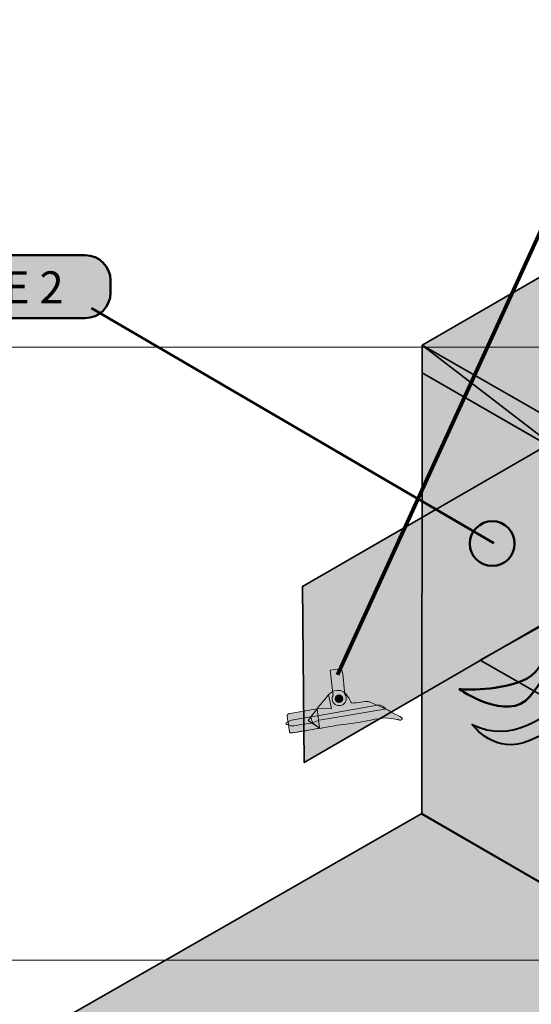
# Model space of a CAD drawing. Units: inches. Extents: x -2593 to 3187, y -2469 to 3310.
# Drawn here: x 490 to 551, y 379 to 496 of the extents above; entities that cross this region are included whole.
import ezdxf

# ---------------------------------------------------------------- set-up
doc = ezdxf.new("R2010")
doc.units = ezdxf.units.IN
doc.header["$MEASUREMENT"] = 0
doc.layers.add('Calque 1', color=7, linetype='Continuous')

# ---------------------------------------------------------------- blocks, each defined once
blk = doc.blocks.new('block 40')
at = {"layer": 'Calque 1', "true_color": 0x50514c}
h = blk.add_hatch(color=251, dxfattribs=at)
h.dxf.hatch_style = 2
edge = h.paths.add_edge_path()
edge.add_spline(control_points=[(526.87, 418.8), (526.87, 418.8), (528.06, 418.96), (528.06, 418.96), (528.06, 418.96), (528.24, 418.96), (528.31, 418.57), (528.37, 418.18), (528.58, 415.99), (528.58, 415.99), (528.58, 415.99), (528.69, 415.89), (528.76, 415.57), (528.82, 415.25), (528.59, 414.67), (528.03, 414.63), (527.59, 414.6), (527.19, 414.8), (527.11, 415.33), (527.05, 415.73), (527.21, 415.76), (527.21, 415.76), (527.21, 415.76), (526.87, 418.8), (526.87, 418.8)], knot_values=[0, 0, 0, 0, 1, 1, 1, 2, 2, 2, 3, 3, 3, 4, 4, 4, 5, 5, 5, 6, 6, 6, 7, 7, 7, 8, 8, 8, 8], degree=3, periodic=1)
at = {"layer": 'Calque 1', "true_color": 0xa5a7a0}
h = blk.add_hatch(color=253, dxfattribs=at)
h.dxf.hatch_style = 2
edge = h.paths.add_edge_path()
edge.add_spline(control_points=[(535.35, 412.98), (535.46, 413.11), (535.25, 413.28), (534.81, 413.49), (534.38, 413.7), (533.35, 414.26), (533.35, 414.26), (533.35, 414.26), (531.57, 415.13), (531.16, 415.13), (530.76, 415.13), (529.55, 414.87), (529.39, 414.94), (529.23, 415), (528.85, 416.54), (527.69, 416.43), (527.21, 416.38), (526.82, 416.12), (526.66, 415.9), (526.5, 415.68), (525.31, 414.25), (525.31, 414.25), (525.31, 414.25), (522.08, 413.69), (522.08, 413.69), (522.08, 413.69), (521.78, 413.61), (521.78, 413.49), (521.78, 413.36), (522.06, 411.47), (522.06, 411.47), (522.06, 411.47), (522.17, 411.35), (522.43, 411.4), (522.69, 411.45), (527.14, 412.19), (527.53, 412.27), (527.92, 412.36), (529.55, 412.52), (530.44, 412.68), (531.32, 412.84), (533.04, 413.23), (533.7, 413.16), (534.36, 413.1), (534.89, 412.97), (534.89, 412.97), (534.89, 412.97), (535.22, 412.84), (535.35, 412.98)], knot_values=[0, 0, 0, 0, 1, 1, 1, 2, 2, 2, 3, 3, 3, 4, 4, 4, 5, 5, 5, 6, 6, 6, 7, 7, 7, 8, 8, 8, 9, 9, 9, 10, 10, 10, 11, 11, 11, 12, 12, 12, 13, 13, 13, 14, 14, 14, 15, 15, 15, 16, 16, 16, 16], degree=3, periodic=1)
at = {"layer": 'Calque 1', "true_color": 0x868781}
h = blk.add_hatch(color=252, dxfattribs=at)
h.dxf.hatch_style = 2
edge = h.paths.add_edge_path()
edge.add_spline(control_points=[(525.31, 414.25), (525.31, 414.25), (526.5, 415.68), (526.66, 415.9), (526.66, 415.9), (527, 414.29), (527, 414.29), (527, 414.29), (525.31, 414.25), (525.31, 414.25)], knot_values=[0, 0, 0, 0, 1, 1, 1, 2, 2, 2, 3, 3, 3, 3], degree=3, periodic=1)
at = {"layer": 'Calque 1', "true_color": 0xa5a7a0}
h = blk.add_hatch(color=253, dxfattribs=at)
h.dxf.hatch_style = 2
edge = h.paths.add_edge_path()
edge.add_spline(control_points=[(528.34, 415.44), (528.34, 415.2), (528.14, 415), (527.9, 415), (527.66, 415), (527.47, 415.2), (527.47, 415.44), (527.47, 415.68), (527.66, 415.88), (527.9, 415.88), (528.14, 415.88), (528.34, 415.68), (528.34, 415.44)], knot_values=[0, 0, 0, 0, 1, 1, 1, 2, 2, 2, 3, 3, 3, 4, 4, 4, 4], degree=3, periodic=1)
at = {"layer": 'Calque 1', "true_color": 0x868781}
h = blk.add_hatch(color=252, dxfattribs=at)
h.dxf.hatch_style = 2
edge = h.paths.add_edge_path()
edge.add_spline(control_points=[(521.62, 412.48), (521.66, 412.35), (522.31, 412.23), (522.44, 412.23), (522.57, 412.23), (524.77, 412.58), (524.77, 412.58), (524.77, 412.58), (525.58, 412.89), (525.58, 412.89), (525.58, 412.89), (533.31, 414.2), (533.31, 414.2), (533.31, 414.2), (533.44, 414.34), (533.36, 414.42), (533.28, 414.5), (532.67, 414.7), (532.67, 414.7), (532.67, 414.7), (525.35, 413.41), (525.35, 413.41), (525.35, 413.41), (524.57, 413.28), (524.57, 413.28), (524.57, 413.28), (522.3, 412.89), (522.3, 412.89), (522.3, 412.89), (521.57, 412.65), (521.62, 412.48)], knot_values=[0, 0, 0, 0, 1, 1, 1, 2, 2, 2, 3, 3, 3, 4, 4, 4, 5, 5, 5, 6, 6, 6, 7, 7, 7, 8, 8, 8, 9, 9, 9, 10, 10, 10, 10], degree=3, periodic=1)
at = {"layer": 'Calque 1', "true_color": 0x50514c}
h = blk.add_hatch(color=251, dxfattribs=at)
h.dxf.hatch_style = 2
edge = h.paths.add_edge_path()
edge.add_spline(control_points=[(525.31, 414.25), (525.31, 414.25), (522.08, 413.69), (522.08, 413.69), (522.08, 413.69), (521.78, 413.61), (521.78, 413.49), (521.78, 413.36), (522.06, 411.47), (522.06, 411.47), (522.06, 411.47), (522.17, 411.35), (522.43, 411.4), (522.69, 411.45), (525.22, 411.87), (525.61, 411.95), (525.61, 411.95), (524.77, 412.58), (524.77, 412.58), (524.77, 412.58), (524.57, 413.28), (524.57, 413.28), (524.57, 413.28), (525.31, 414.25), (525.31, 414.25)], knot_values=[0, 0, 0, 0, 1, 1, 1, 2, 2, 2, 3, 3, 3, 4, 4, 4, 5, 5, 5, 6, 6, 6, 7, 7, 7, 8, 8, 8, 8], degree=3, periodic=1)
at = {"layer": 'Calque 1', "true_color": 0x868781}
h = blk.add_hatch(color=252, dxfattribs=at)
h.dxf.hatch_style = 2
h.paths.add_polyline_path([(524.28, 412.87), (525.31, 414.25), (525.61, 411.94)])
at = {"layer": 'Calque 1', "color": 7, "lineweight": 9, "true_color": 0xffffff}
blk.add_lwpolyline([(524.28, 412.87), (525.31, 414.25), (525.61, 411.94), (524.28, 412.87)], dxfattribs=at)
for points, knots in [([(526.87, 418.8), (526.87, 418.8), (528.06, 418.96), (528.06, 418.96), (528.06, 418.96), (528.24, 418.96), (528.31, 418.57), (528.37, 418.18), (528.58, 415.99), (528.58, 415.99), (528.58, 415.99), (528.69, 415.89), (528.76, 415.57), (528.82, 415.25), (528.59, 414.67), (528.03, 414.63), (527.59, 414.6), (527.19, 414.8), (527.11, 415.33), (527.05, 415.73), (527.21, 415.76), (527.21, 415.76), (527.21, 415.76), (526.87, 418.8), (526.87, 418.8)], [0, 0, 0, 0, 1, 1, 1, 2, 2, 2, 3, 3, 3, 4, 4, 4, 5, 5, 5, 6, 6, 6, 7, 7, 7, 8, 8, 8, 8]), ([(535.35, 412.98), (535.46, 413.11), (535.25, 413.28), (534.81, 413.49), (534.38, 413.7), (533.35, 414.26), (533.35, 414.26), (533.35, 414.26), (531.57, 415.13), (531.16, 415.13), (530.76, 415.13), (529.55, 414.87), (529.39, 414.94), (529.23, 415), (528.85, 416.54), (527.69, 416.43), (527.21, 416.38), (526.82, 416.12), (526.66, 415.9), (526.5, 415.68), (525.31, 414.25), (525.31, 414.25), (525.31, 414.25), (522.08, 413.69), (522.08, 413.69), (522.08, 413.69), (521.78, 413.61), (521.78, 413.49), (521.78, 413.36), (522.06, 411.47), (522.06, 411.47), (522.06, 411.47), (522.17, 411.35), (522.43, 411.4), (522.69, 411.45), (527.14, 412.19), (527.53, 412.27), (527.92, 412.36), (529.55, 412.52), (530.44, 412.68), (531.32, 412.84), (533.04, 413.23), (533.7, 413.16), (534.36, 413.1), (534.89, 412.97), (534.89, 412.97), (534.89, 412.97), (535.22, 412.84), (535.35, 412.98)], [0, 0, 0, 0, 1, 1, 1, 2, 2, 2, 3, 3, 3, 4, 4, 4, 5, 5, 5, 6, 6, 6, 7, 7, 7, 8, 8, 8, 9, 9, 9, 10, 10, 10, 11, 11, 11, 12, 12, 12, 13, 13, 13, 14, 14, 14, 15, 15, 15, 16, 16, 16, 16]), ([(525.31, 414.25), (525.31, 414.25), (526.5, 415.68), (526.66, 415.9), (526.66, 415.9), (527, 414.29), (527, 414.29), (527, 414.29), (525.31, 414.25), (525.31, 414.25)], [0, 0, 0, 0, 1, 1, 1, 2, 2, 2, 3, 3, 3, 3]), ([(528.34, 415.44), (528.34, 415.2), (528.14, 415), (527.9, 415), (527.66, 415), (527.47, 415.2), (527.47, 415.44), (527.47, 415.68), (527.66, 415.88), (527.9, 415.88), (528.14, 415.88), (528.34, 415.68), (528.34, 415.44)], [0, 0, 0, 0, 1, 1, 1, 2, 2, 2, 3, 3, 3, 4, 4, 4, 4]), ([(521.62, 412.48), (521.66, 412.35), (522.31, 412.23), (522.44, 412.23), (522.57, 412.23), (524.77, 412.58), (524.77, 412.58), (524.77, 412.58), (525.58, 412.89), (525.58, 412.89), (525.58, 412.89), (533.31, 414.2), (533.31, 414.2), (533.31, 414.2), (533.44, 414.34), (533.36, 414.42), (533.28, 414.5), (532.67, 414.7), (532.67, 414.7), (532.67, 414.7), (525.35, 413.41), (525.35, 413.41), (525.35, 413.41), (524.57, 413.28), (524.57, 413.28), (524.57, 413.28), (522.3, 412.89), (522.3, 412.89), (522.3, 412.89), (521.57, 412.65), (521.62, 412.48)], [0, 0, 0, 0, 1, 1, 1, 2, 2, 2, 3, 3, 3, 4, 4, 4, 5, 5, 5, 6, 6, 6, 7, 7, 7, 8, 8, 8, 9, 9, 9, 10, 10, 10, 10]), ([(525.31, 414.25), (525.31, 414.25), (522.08, 413.69), (522.08, 413.69), (522.08, 413.69), (521.78, 413.61), (521.78, 413.49), (521.78, 413.36), (522.06, 411.47), (522.06, 411.47), (522.06, 411.47), (522.17, 411.35), (522.43, 411.4), (522.69, 411.45), (525.22, 411.87), (525.61, 411.95), (525.61, 411.95), (524.77, 412.58), (524.77, 412.58), (524.77, 412.58), (524.57, 413.28), (524.57, 413.28), (524.57, 413.28), (525.31, 414.25), (525.31, 414.25)], [0, 0, 0, 0, 1, 1, 1, 2, 2, 2, 3, 3, 3, 4, 4, 4, 5, 5, 5, 6, 6, 6, 7, 7, 7, 8, 8, 8, 8])]:
    blk.add_open_spline(points, degree=3, knots=knots, dxfattribs=at)
blk = doc.blocks.new('block 41')
at = {"layer": 'Calque 1', "color": 7, "lineweight": 100, "true_color": 0xffffff}
blk.add_lwpolyline([(575.01, 521.77), (527.72, 418.26)], dxfattribs=at)
blk = doc.blocks.new('block 39')
at = {"layer": 'Calque 1'}
for name in ['block 41', 'block 40']:
    blk.add_blockref(name, (0, 0), dxfattribs=at)
blk = doc.blocks.new('block 78')
at = {"layer": 'Calque 1', "color": 250, "lineweight": 50, "true_color": 0x1a171b}
blk.add_lwpolyline([(498.68, 461.6), (546.19, 433.82)], dxfattribs=at)
blk = doc.blocks.new('block 77')
at = {"layer": 'Calque 1', "true_color": 0x009036}
h = blk.add_hatch(color=104, dxfattribs=at)
h.dxf.hatch_style = 2
edge = h.paths.add_edge_path()
edge.add_spline(control_points=[(500.91, 463.44), (500.91, 461.78), (499.57, 460.44), (497.91, 460.44), (497.91, 460.44), (438.83, 460.44), (438.83, 460.44), (437.18, 460.44), (435.83, 461.78), (435.83, 463.44), (435.83, 463.44), (435.83, 464.87), (435.83, 464.87), (435.83, 466.52), (437.18, 467.87), (438.83, 467.87), (438.83, 467.87), (497.91, 467.87), (497.91, 467.87), (499.57, 467.87), (500.91, 466.52), (500.91, 464.87), (500.91, 464.87), (500.91, 463.44), (500.91, 463.44)], knot_values=[0, 0, 0, 0, 1, 1, 1, 2, 2, 2, 3, 3, 3, 4, 4, 4, 5, 5, 5, 6, 6, 6, 7, 7, 7, 8, 8, 8, 8], degree=3, periodic=1)
at = {"layer": 'Calque 1', "color": 7, "lineweight": 50, "true_color": 0xffffff}
blk.add_open_spline([(500.91, 463.44), (500.91, 461.78), (499.57, 460.44), (497.91, 460.44), (497.91, 460.44), (438.83, 460.44), (438.83, 460.44), (437.18, 460.44), (435.83, 461.78), (435.83, 463.44), (435.83, 463.44), (435.83, 464.87), (435.83, 464.87), (435.83, 466.52), (437.18, 467.87), (438.83, 467.87), (438.83, 467.87), (497.91, 467.87), (497.91, 467.87), (499.57, 467.87), (500.91, 466.52), (500.91, 464.87), (500.91, 464.87), (500.91, 463.44), (500.91, 463.44)], degree=3, knots=[0, 0, 0, 0, 1, 1, 1, 2, 2, 2, 3, 3, 3, 4, 4, 4, 5, 5, 5, 6, 6, 6, 7, 7, 7, 8, 8, 8, 8], dxfattribs=at)
at = {"layer": 'Calque 1'}
blk.add_blockref('block 78', (0, 0), dxfattribs=at)
at = {"layer": 'Calque 1', "color": 18, "true_color": 0x000000, "insert": (440.03, 462.19), "char_height": 3.7783, "attachment_point": 7}
blk.add_mtext('\\fMyriad Pro|b1|i0|c0|p34;\\W1;PLANTCOTEX RACINE 2', dxfattribs=at)
blk = doc.blocks.new('block 76')
at = {"layer": 'Calque 1', "color": 7, "lineweight": 50, "true_color": 0xffffff}
blk.add_open_spline([(548.65, 433.78), (548.65, 432.32), (547.47, 431.14), (546.01, 431.14), (544.54, 431.14), (543.36, 432.32), (543.36, 433.78), (543.36, 435.25), (544.54, 436.43), (546.01, 436.43), (547.47, 436.43), (548.65, 435.25), (548.65, 433.78)], degree=3, knots=[0, 0, 0, 0, 1, 1, 1, 2, 2, 2, 3, 3, 3, 4, 4, 4, 4], dxfattribs=at)
at = {"layer": 'Calque 1'}
blk.add_blockref('block 77', (0, 0), dxfattribs=at)

msp = doc.modelspace()

# ---------------------------------------------------------------- hatches: boundary and pattern name
at = {"layer": 'Calque 1', "true_color": 0x1ea51e}
h = msp.add_hatch(color=84, dxfattribs=at)
h.dxf.hatch_style = 2
edge = h.paths.add_edge_path()
edge.add_spline(control_points=[(605.84, 417.54), (605.84, 417.54), (616.16, 421.62), (616.16, 431.09), (616.16, 442.44), (599.76, 453.2), (582.18, 453.2), (564.6, 453.2), (556.01, 447.26), (556.01, 447.26), (556.01, 447.26), (553.34, 445.26), (553.34, 445.26), (553.34, 445.26), (537.74, 457.24), (537.74, 457.24), (537.74, 457.24), (580.01, 481.66), (580.01, 481.66), (580.01, 481.66), (664.48, 433.56), (664.48, 433.56), (664.48, 433.56), (622.33, 408.54), (622.33, 408.54), (622.33, 408.54), (605.84, 417.54), (605.84, 417.54)], knot_values=[0, 0, 0, 0, 1, 1, 1, 2, 2, 2, 3, 3, 3, 4, 4, 4, 5, 5, 5, 6, 6, 6, 7, 7, 7, 8, 8, 8, 9, 9, 9, 9], degree=3, periodic=1)
at = {"layer": 'Calque 1', "true_color": 0x905e36}
h = msp.add_hatch(color=37, dxfattribs=at)
h.dxf.hatch_style = 2
h.paths.add_polyline_path([(581.29, 441.23), (523.79, 407.89), (523.61, 428.71), (581.29, 462.05)])
at = {"layer": 'Calque 1', "true_color": 0x1ea51e}
h = msp.add_hatch(color=84, dxfattribs=at)
h.dxf.hatch_style = 2
edge = h.paths.add_edge_path()
edge.add_spline(control_points=[(537.74, 453.98), (537.74, 453.98), (537.74, 457.24), (537.74, 457.24), (537.74, 457.24), (553.4, 448.24), (553.4, 448.24), (553.4, 448.24), (554.63, 447.36), (554.63, 445.86), (554.63, 445.86), (554.63, 444.23), (554.63, 444.23), (554.63, 444.23), (537.74, 453.98), (537.74, 453.98)], knot_values=[0, 0, 0, 0, 1, 1, 1, 2, 2, 2, 3, 3, 3, 4, 4, 4, 5, 5, 5, 5], degree=3, periodic=1)
at = {"layer": 'Calque 1', "true_color": 0xd1b58c}
h = msp.add_hatch(color=43, dxfattribs=at)
h.dxf.hatch_style = 2
h.paths.add_polyline_path([(537.74, 453.98), (622.28, 405.2), (622.12, 352.92), (537.7, 401.81)])
at = {"layer": 'Calque 1', "true_color": 0xb7b700}
h = msp.add_hatch(color=52, dxfattribs=at)
h.dxf.hatch_style = 2
h.paths.add_polyline_path([(599.69, 388.42), (544.57, 419.98), (575.91, 437.53), (628.46, 405)])
at = {"layer": 'Calque 1', "true_color": 0xd1b58c}
h = msp.add_hatch(color=43, dxfattribs=at)
h.dxf.hatch_style = 2
h.paths.add_polyline_path([(495.17, 377.52), (580.1, 328.48), (622.12, 352.92), (537.68, 401.86)])

# ---------------------------------------------------------------- linework, layer by layer
at = {"layer": 'Calque 1', "color": 250, "lineweight": 35, "true_color": 0x1a171b}
for points in [[(581.29, 441.23), (523.79, 407.89), (523.61, 428.71), (581.29, 462.05), (581.29, 441.23)], [(537.74, 453.98), (622.28, 405.2), (622.12, 352.92), (537.7, 401.81), (537.74, 453.98)], [(599.69, 388.42), (544.57, 419.98), (575.91, 437.53), (628.46, 405), (599.69, 388.42)], [(495.17, 377.52), (580.1, 328.48), (622.12, 352.92), (537.68, 401.86), (495.17, 377.52)]]:
    msp.add_lwpolyline(points, dxfattribs=at)
at = {"layer": 'Calque 1', "lineweight": 0}
for points in [[(-2592.57, 457.02), (3187, 457.02)], [(-2592.57, 384.53), (3187, 384.53)]]:
    msp.add_lwpolyline(points, dxfattribs=at)
at = {"layer": 'Calque 1', "color": 250, "lineweight": 35, "true_color": 0x1a171b}
for points, knots in [([(605.84, 417.54), (605.84, 417.54), (616.16, 421.62), (616.16, 431.09), (616.16, 442.44), (599.76, 453.2), (582.18, 453.2), (564.6, 453.2), (556.01, 447.26), (556.01, 447.26), (556.01, 447.26), (553.34, 445.26), (553.34, 445.26), (553.34, 445.26), (537.74, 457.24), (537.74, 457.24), (537.74, 457.24), (580.01, 481.66), (580.01, 481.66), (580.01, 481.66), (664.48, 433.56), (664.48, 433.56), (664.48, 433.56), (622.33, 408.54), (622.33, 408.54), (622.33, 408.54), (605.84, 417.54), (605.84, 417.54)], [0, 0, 0, 0, 1, 1, 1, 2, 2, 2, 3, 3, 3, 4, 4, 4, 5, 5, 5, 6, 6, 6, 7, 7, 7, 8, 8, 8, 9, 9, 9, 9]), ([(537.74, 453.98), (537.74, 453.98), (537.74, 457.24), (537.74, 457.24), (537.74, 457.24), (553.4, 448.24), (553.4, 448.24), (553.4, 448.24), (554.63, 447.36), (554.63, 445.86), (554.63, 445.86), (554.63, 444.23), (554.63, 444.23), (554.63, 444.23), (537.74, 453.98), (537.74, 453.98)], [0, 0, 0, 0, 1, 1, 1, 2, 2, 2, 3, 3, 3, 4, 4, 4, 5, 5, 5, 5])]:
    msp.add_open_spline(points, degree=3, knots=knots, dxfattribs=at)
at = {"layer": 'Calque 1', "color": 250, "lineweight": 50, "true_color": 0x1a171b}
msp.add_open_spline([(559.88, 428.21), (560.45, 428.89), (559.92, 429.87), (559.92, 429.87), (559.92, 429.87), (558.5, 434.56), (556.55, 432.79), (554.6, 431.02), (553.68, 429.23), (553.18, 426.05), (552.74, 423.22), (552.92, 418.88), (549.55, 417.55), (546.18, 416.22), (542.11, 416.57), (542.11, 416.57), (542.11, 416.57), (547.87, 412.58), (550.44, 415.69), (553.01, 418.79), (554.55, 422.25), (554.78, 425.08), (555.49, 433.76), (558.32, 427.83), (558.32, 427.83), (558.32, 427.83), (559.32, 427.53), (559.88, 428.21)], degree=3, knots=[0, 0, 0, 0, 1, 1, 1, 2, 2, 2, 3, 3, 3, 4, 4, 4, 5, 5, 5, 6, 6, 6, 7, 7, 7, 8, 8, 8, 9, 9, 9, 9], dxfattribs=at)
at = {"layer": 'Calque 1', "color": 250, "lineweight": 40, "true_color": 0x1a171b}
msp.add_open_spline([(565.41, 413.47), (565.8, 414.71), (563.62, 415.69), (563.62, 415.69), (563.62, 415.69), (558.92, 418.51), (555.63, 415.93), (552.33, 413.34), (548.33, 410.05), (543.63, 412.4), (543.63, 412.4), (546.45, 408.63), (550.45, 410.52), (554.45, 412.4), (561.74, 413.81), (563.39, 411.93), (563.39, 411.93), (565.02, 412.23), (565.41, 413.47)], degree=3, knots=[0, 0, 0, 0, 1, 1, 1, 2, 2, 2, 3, 3, 3, 4, 4, 4, 5, 5, 5, 6, 6, 6, 6], dxfattribs=at)

# ---------------------------------------------------------------- block references
at = {"layer": 'Calque 1'}
for name in ['block 39', 'block 76']:
    msp.add_blockref(name, (0, 0), dxfattribs=at)

doc.saveas('drawing.dxf')
